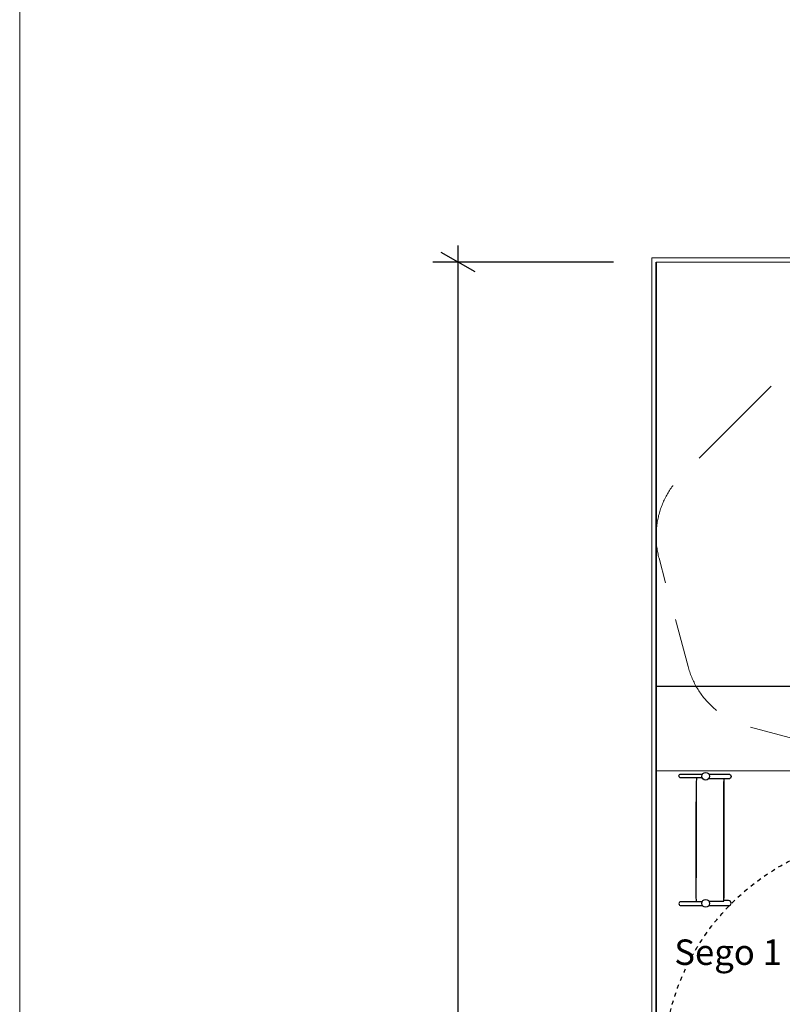
# Model space of a CAD drawing. Units: centimetres. Extents: x -2000 to 2000, y -1921 to 3879.
# Drawn here: x -2000 to -1101, y 375 to 1536 of the extents above; entities that cross this region are included whole.
import ezdxf

# ---------------------------------------------------------------- set-up
doc = ezdxf.new("R2010")
doc.units = ezdxf.units.CM
doc.header["$MEASUREMENT"] = 0
for name, pattern in [('ACAD_ISO03W100', [10, 5, -5]), ('GESTRICHELT_2', [165, 120, -45]), ('Wipeout_Contour', [100, 0, -100])]:
    doc.linetypes.add(name, pattern=pattern)
for name, color, linetype in [('InterSystem-description', 7, 'Continuous'), ('InterSystem-dimension', 7, 'Continuous'), ('InterSystem-drawing', 7, 'Continuous'), ('LINARIUM_WYMIAR_Nr_Pióra__1', 7, 'Continuous'), ('X-Nawierzchnie', 7, 'Continuous')]:
    doc.layers.add(name, color=color, linetype=linetype)
doc.styles.add('GENERATED_STYLE_1', font='arial.ttf')
doc.dimstyles.new('GENERATED_STYLE__8', dxfattribs={"dimtxt": 60, "dimasz": 30.4, "dimexe": 0.18, "dimexo": 50, "dimgap": 0.09, "dimtad": 1, "dimdec": 3, "dimlfac": 0.01, "dimzin": 0, "dimdsep": 46, "dimtxsty": 'GENERATED_STYLE_1', "dimblk": 'ARROWHEAD_2', "dimblk1": 'ARROWHEAD_2', "dimblk2": 'ARROWHEAD_2', "dimcen": 0.09, "dimclrd": 7, "dimclre": 7, "dimclrt": 7, "dimadec": 0, "dimazin": 0, "dimtfac": 1, "dimtdec": 4, "dimtmove": 0, "dimatfit": 3, "dimfxl": 0, "dimtolj": 1, "dimtzin": 0, "dimarcsym": 0})

# ---------------------------------------------------------------- blocks, each defined once
blk = doc.blocks.new('*D18')
at = {"layer": 'InterSystem-dimension', "linetype": 'Continuous'}
for p, q in [((-1483.2, 1250.1), (-1483.2, 1269.6)), ((-1463.2, 1238.5), (-1503.2, 1261.6)), ((-1300.3, 1250.1), (-1513.2, 1250.1)), ((-1483.2, -1249.9), (-1483.2, 1250.1)), ((-1503.2, -1238.4), (-1463.2, -1261.5)), ((-1300, -1249.9), (-1513.2, -1249.9)), ((-1483.2, -1269.5), (-1483.2, -1249.9))]:
    blk.add_line(p, q, dxfattribs=at)
at = {"layer": 'InterSystem-dimension', "insert": (-1495.2, -125.3), "char_height": 60, "attachment_point": 7, "rotation": 90, "style": 'GENERATED_STYLE_1'}
blk.add_mtext('\\A1;{\\fArial CE|b0|i0|c238|p34;25,000}', dxfattribs=at)
blk = doc.blocks.new('ARROWHEAD_2')
at = {"color": 0, "linetype": 'Continuous', "lineweight": 0}
for p, q in [((-0.378, -0.655), (0.378, 0.655)), ((0, 0), (-1, 0))]:
    blk.add_line(p, q, dxfattribs=at)

msp = doc.modelspace()

# ---------------------------------------------------------------- linework, layer by layer
at = {"layer": 'InterSystem-description', "linetype": 'ACAD_ISO03W100'}
msp.add_circle((-966.4033, 300.1325), 275, dxfattribs=at)
at = {"layer": 'InterSystem-drawing', "linetype": 'Continuous', "flags": 128}
for points in [[(-1195.8016, 642.2665), (-1221.0092, 642.2663, -1), (-1221.0092, 646.7508)], [(-1187.9003, 646.751), (-1164.6435, 646.7512, -1), (-1164.6434, 640.9314), (-1170.223, 640.9313)], [(-1195.8005, 496.2355), (-1221.0081, 496.2353, 1), (-1221.0081, 491.7508)], [(-1187.8992, 491.751), (-1164.6424, 491.7512, 1), (-1164.6424, 497.5711), (-1170.222, 497.571)]]:
    msp.add_lwpolyline(points, format="xyb", dxfattribs=at)
for points in [[(-1221.0092, 646.7508), (-1195.6772, 646.751)], [(-1221.0092, 646.7508), (-1195.6772, 646.751)], [(-1195.8016, 642.2665), (-1201.596, 642.2664), (-1202.1782, 642.0896), (-1202.4931, 641.7747), (-1202.6582, 640.9605), (-1202.7781, 637.0138), (-1202.7773, 524.3192)], [(-1187.8735, 641.5806), (-1170.3596, 641.5807), (-1170.2102, 639.9482), (-1170.2092, 500.5295)], [(-1187.8725, 496.9215), (-1170.3586, 496.9217), (-1170.2091, 498.5541), (-1170.2101, 637.9728)], [(-1195.8005, 496.2355), (-1201.595, 496.2355), (-1202.1772, 496.4123), (-1202.492, 496.7272), (-1202.6571, 497.5414), (-1202.7772, 501.4881), (-1202.778, 614.1827)], [(-1221.0081, 491.7508), (-1195.6761, 491.751)]]:
    msp.add_lwpolyline(points, dxfattribs=at)
at = {"layer": 'InterSystem-drawing', "linetype": 'Continuous'}
for centre in [(-1191.6452, 644.1463), (-1191.6442, 494.3557)]:
    msp.add_circle(centre, 4.5617, dxfattribs=at)
at = {"layer": 'X-Nawierzchnie', "color": 89, "linetype": 'Continuous', "lineweight": 18, "flags": 128}
for points in [[(-1249.9899, 750.3899), (-749.9899, 750.3899), (-749.9899, 1249.9899), (-649.9899, 1249.9899), (-649.9899, 749.9899), (184.3247, 749.9899), (684.407, 1250.0723), (825.8345, 1250.0783), (325.746, 749.9899), (225.746, 649.9899), (-649.9899, 649.9899), (-649.9899, -650.0101), (-749.9899, -750.0101), (-749.9899, 650.3899), (-1249.9899, 650.3899)], [(-1249.9899, 1249.9899), (-749.9899, 1249.9899), (-749.9899, 749.9899), (-1249.9899, 749.9899)], [(-1249.7328, 1249.9899), (1250.0101, 1249.9899), (1250.0101, -650.0101), (1250.0101, -1250.0101), (650.0101, -1250.0101), (650.0101, -1249.9036), (-1249.7328, -1249.9036)], [(-1249.7328, 650.3899), (-749.9899, 650.3899), (-749.9899, -750.0101), (650.0101, -750.0101), (650.0101, -1249.9036), (-1249.7328, -1249.9036)]]:
    msp.add_lwpolyline(points, close=True, dxfattribs=at)

# ---------------------------------------------------------------- texts
at = {"layer": 'InterSystem-description', "linetype": 'Continuous', "insert": (-1101.8318, 451.7964), "char_height": 30, "attachment_point": 3, "style": 'GENERATED_STYLE_1'}
msp.add_mtext('\\A1;{\\fArial CE|b0|i0|c238|p34;Sego 1}', dxfattribs=at)

# ---------------------------------------------------------------- next in the draw order: wipeouts: each hides what was drawn before it
at = {"color": 254, "linetype": 'Wipeout_Contour', "lineweight": 0, "ltscale": 7085.332636}
msp.add_wipeout([(-1249.9899, 1249.9899), (1250.0101, 1250.0964), (1255.0101, 1255.0966), (-1254.9904, 1254.9897)], dxfattribs=at).dxf.layer = 'X-Nawierzchnie'

# ---------------------------------------------------------------- next in the draw order: linework, layer by layer
at = {"layer": 'X-Nawierzchnie', "color": 87, "linetype": 'Continuous', "lineweight": 18, "flags": 128}
for points in [[(1255.0101, 1255.0966), (-1254.9904, 1254.9897)], [(-1249.9899, 1249.9899), (1250.0101, 1250.0964)]]:
    msp.add_lwpolyline(points, dxfattribs=at)

# ---------------------------------------------------------------- next in the draw order: wipeouts: each hides what was drawn before it
at = {"color": 254, "linetype": 'Wipeout_Contour', "lineweight": 0, "ltscale": 7084.66736}
msp.add_wipeout([(-1249.7328, -1249.9036), (-1249.9899, 1249.9899), (-1254.9904, 1254.9897), (-1254.7323, -1254.9036)], dxfattribs=at).dxf.layer = 'X-Nawierzchnie'

# ---------------------------------------------------------------- next in the draw order: linework, layer by layer
at = {"layer": 'InterSystem-description', "color": 255, "linetype": 'Continuous', "lineweight": 18, "flags": 128}
msp.add_lwpolyline([(-1999.9899, -1921.0325), (-1999.9899, 3878.9675), (2000.0101, 3878.9675), (2000.0101, -1921.0325)], close=True, dxfattribs=at)
at = {"layer": 'LINARIUM_WYMIAR_Nr_Pióra__1', "color": 1, "linetype": 'GESTRICHELT_2', "lineweight": 18, "flags": 128}
msp.add_lwpolyline([(-997.8585, 1220.716), (-1220.7776, 997.7968, 0.267949192), (-1246.6595, 901.2043), (-1212.4134, 773.3961, 0.267949192), (-1141.7028, 702.6855), (-837.1895, 621.0914, 0.267949192), (-740.5969, 646.9733), (-647.0349, 740.5353, 0.267949192), (-621.153, 837.1279), (-702.7471, 1141.6411, 0.267949192), (-773.4577, 1212.3518), (-901.2659, 1246.5979, 0.267949192)], format="xyb", close=True, dxfattribs=at)
at = {"layer": 'X-Nawierzchnie', "color": 87, "linetype": 'Continuous', "lineweight": 18, "flags": 128}
for points in [[(-1254.9904, 1254.9897), (-1254.7323, -1254.9036)], [(-1250.0328, -1249.9036), (-1250.2899, 1250.0899)]]:
    msp.add_lwpolyline(points, dxfattribs=at)

# ---------------------------------------------------------------- next in the draw order: dimensions: what is measured, and where the dimension line sits
at = {"layer": 'InterSystem-dimension', "linetype": 'Continuous'}
dim = msp.add_linear_dim(base=(-1483.223, 1250.0899), p1=(-1250.0328, -1249.9036), p2=(-1250.2899, 1250.0899), angle=90, dimstyle='GENERATED_STYLE__8', dxfattribs=at)
dim.commit()
dim.dimension.update_dxf_attribs({"geometry": '*D18', "text_midpoint": (-1525.223, 0.0932), "dimtype": 160, "text_rotation": 90})

doc.saveas('drawing.dxf')
